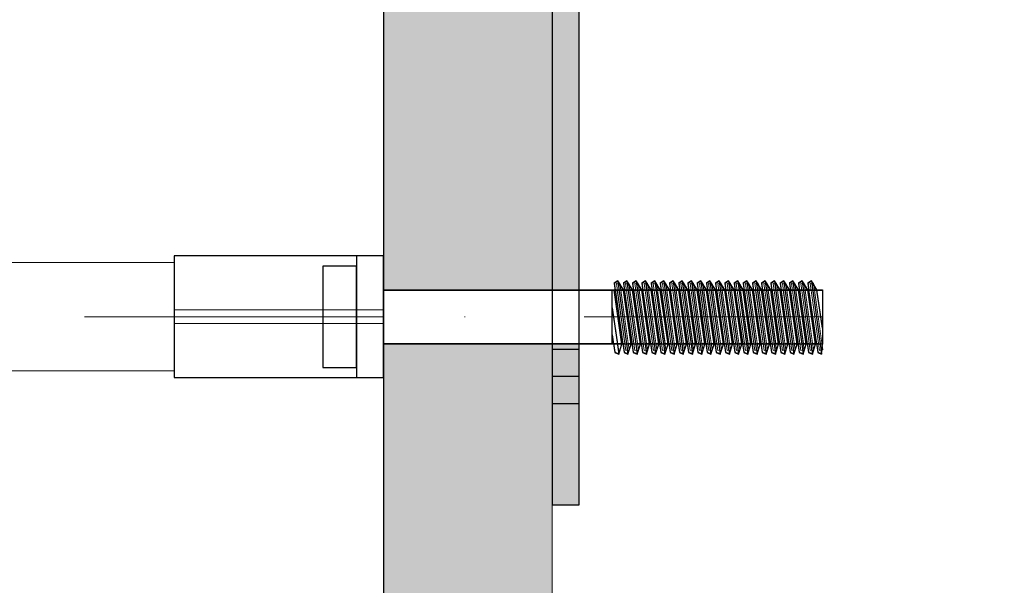
# Model space of a CAD drawing. Units: millimetres. Extents: x -2499 to 30162, y 11490 to 26590.
# Drawn here: x 26477 to 26622, y 22755 to 22838 of the extents above; entities that cross this region are included whole.
import ezdxf

# ---------------------------------------------------------------- set-up
doc = ezdxf.new("R2010")
doc.units = ezdxf.units.MM
doc.header["$MEASUREMENT"] = 0
doc.set_wipeout_variables(frame=1)
doc.linetypes.add('Dot & Dashed', pattern=[67.027776, 35.277777, -17.638888, 0, -14.111111])
doc.linetypes.add('Wipeout_Contour', pattern=[1000, 0, -1000])
for name, color, linetype, lineweight, true_color in [('0_Pen_No__4', 7, 'Continuous', 5, 0x783c00), ('0_Pen_No__64', 7, 'Continuous', 5, 0x636300), ('0_Pen_No__65', 7, 'Continuous', 5, 0x636300), ('A-FLOR_Pen_No__2', 7, 'Continuous', 5, 0x747474)]:
    doc.layers.add(name, color=color, linetype=linetype, lineweight=lineweight, true_color=true_color)
doc.layers.add('A-FLOR', color=7, linetype='Continuous')
doc.layers.add('A-NPLT_Pen_No__1', color=7, linetype='Continuous', lineweight=30)
doc.layers.add('Dimensioning_Pen_No__1', color=7, linetype='Continuous', lineweight=30)

# ---------------------------------------------------------------- blocks, each defined once
blk = doc.blocks.new('Slab_6', base_point=(26620.5, 22939.73))
at = {"layer": 'A-FLOR_Pen_No__2', "linetype": 'Continuous', "flags": 128}
blk.add_lwpolyline([(26620.5, 22939.73), (26620.5, 22849.73), (26530.5, 22849.73), (26530.5, 22484.73), (26530.5, 22394.73), (26530.5, 22029.73), (26620.5, 22029.73), (26620.5, 21939.73), (27440.5, 21939.73), (27440.5, 22029.73), (27530.5, 22029.73), (27530.5, 22849.73), (27440.5, 22849.73), (27440.5, 22939.73)], close=True, dxfattribs=at)
blk = doc.blocks.new('lenkis_sans1')
at = {"layer": '0_Pen_No__4', "linetype": 'Continuous'}
blk.add_hatch(color=256, dxfattribs=at).paths.add_polyline_path([(41.5, 0), (41.5, 4), (-41.5, 4), (-41.5, 0)])
for p, q in [((-41.5, 4), (-41.28, 4)), ((-41.5, 0), (-41.5, 4)), ((-41.28, 4), (-40.73, 4)), ((-40.73, 4), (-39.89, 4)), ((-39.89, 4), (-38.76, 4)), ((-38.76, 4), (-37.39, 4)), ((-37.39, 4), (-35.8, 4)), ((-35.8, 4), (-34.06, 4)), ((-34.06, 4), (-32.21, 4)), ((-32.21, 4), (-30.3, 4)), ((-30.3, 4), (41.5, 4)), ((41.5, 0), (41.5, 4)), ((-30.3, 0), (41.5, 0)), ((-41.5, 0), (-41.28, 0)), ((-41.28, 0), (-40.73, 0)), ((-40.73, 0), (-39.89, 0)), ((-39.89, 0), (-38.76, 0)), ((-38.76, 0), (-37.39, 0)), ((-37.39, 0), (-35.8, 0)), ((-35.8, 0), (-34.06, 0)), ((-34.06, 0), (-32.21, 0)), ((-32.21, 0), (-30.3, 0))]:
    blk.add_line(p, q, dxfattribs=at)
blk = doc.blocks.new('PK_karbasd')
at = {"layer": '0_Pen_No__65', "linetype": 'Continuous'}
blk.add_hatch(color=256, dxfattribs=at).paths.add_polyline_path([(0, -12.5), (820, -12.5), (820, 12.5), (0, 12.5)])
for p, q in [((0, 12.5), (820, 12.5)), ((0, -12.5), (820, -12.5))]:
    blk.add_line(p, q, dxfattribs=at)
blk = doc.blocks.new('Tube 12')
at = {"color": 254, "linetype": 'Wipeout_Contour', "lineweight": 0, "ltscale": 3980.063757}
blk.add_wipeout([(0, 8), (0, -8), (1982, -8), (1982, 8)], dxfattribs=at)
at = {"layer": '0_Pen_No__4', "linetype": 'Continuous'}
for p, q in [((0, 8), (0, -8)), ((1982, 8), (0, 8)), ((0, -8), (1982, -8))]:
    blk.add_line(p, q, dxfattribs=at)
at = {"layer": '0_Pen_No__4', "linetype": 'Dot & Dashed'}
blk.add_line((0, 0), (1982, 0), dxfattribs=at)
blk.add_line((0, 0), (1982, 0), dxfattribs=at)
at = {"layer": '0_Pen_No__64', "linetype": 'Dot & Dashed'}
blk.add_line((0, 0), (1982, 0), dxfattribs=at)
blk = doc.blocks.new('Tube 12_2')
at = {"color": 254, "linetype": 'Wipeout_Contour', "lineweight": 0, "ltscale": 82.621259}
blk.add_wipeout([(0, 9.01), (0, -9.01), (31, -9.01), (31, 9.01)], dxfattribs=at)
at = {"layer": '0_Pen_No__4', "linetype": 'Continuous'}
for p, q in [((0, 9.01), (0, -9.01)), ((31, 9.01), (0, 9.01)), ((31, -9.01), (31, 9.01)), ((0, -9.01), (31, -9.01))]:
    blk.add_line(p, q, dxfattribs=at)
at = {"layer": '0_Pen_No__4', "linetype": 'Dot & Dashed'}
for p, q in [((0, 1.01), (31, 1.01)), ((0, -1.01), (31, -1.01))]:
    blk.add_line(p, q, dxfattribs=at)
at = {"layer": '0_Pen_No__64', "linetype": 'Dot & Dashed'}
blk.add_line((0, 0), (31, 0), dxfattribs=at)
blk = doc.blocks.new('Tube 12_3')
at = {"color": 254, "linetype": 'Wipeout_Contour', "lineweight": 0, "ltscale": 138.228715}
blk.add_wipeout([(0, 3.96), (0, -3.96), (65, -3.96), (65, 3.96)], dxfattribs=at)
at = {"layer": '0_Pen_No__4', "linetype": 'Continuous'}
for p, q in [((0, 3.96), (0, -3.96)), ((65, 3.96), (0, 3.96)), ((65, -3.96), (65, 3.96)), ((0, -3.96), (65, -3.96))]:
    blk.add_line(p, q, dxfattribs=at)
at = {"layer": '0_Pen_No__4', "linetype": 'Dot & Dashed'}
blk.add_line((0, 0), (65, 0), dxfattribs=at)
blk.add_line((0, 0), (65, 0), dxfattribs=at)
at = {"layer": '0_Pen_No__64', "linetype": 'Dot & Dashed'}
blk.add_line((0, 0), (65, 0), dxfattribs=at)
blk = doc.blocks.new('Tube 12_4')
at = {"color": 254, "linetype": 'Wipeout_Contour', "lineweight": 0, "ltscale": 20.140549}
blk.add_wipeout([(0, 5), (0, -5), (0.5, -5), (0.5, 5)], dxfattribs=at)
at = {"layer": '0_Pen_No__4', "linetype": 'Continuous'}
for p, q in [((0, 5), (0, -5)), ((0.5, 5), (0, 5)), ((0.5, -5), (0.5, 5)), ((0, -5), (0.5, -5))]:
    blk.add_line(p, q, dxfattribs=at)
at = {"layer": '0_Pen_No__4', "linetype": 'Dot & Dashed'}
blk.add_line((0, 0), (0.5, 0), dxfattribs=at)
blk.add_line((0, 0), (0.5, 0), dxfattribs=at)
at = {"layer": '0_Pen_No__64', "linetype": 'Dot & Dashed'}
blk.add_line((0, 0), (0.5, 0), dxfattribs=at)

msp = doc.modelspace()

# ---------------------------------------------------------------- linework, layer by layer
at = {"layer": 'A-NPLT_Pen_No__1', "linetype": 'Continuous', "flags": 128}
msp.add_lwpolyline([(26559.5, 22781.73), (26559.5, 22789.73), (26555.5, 22789.73), (26555.5, 22781.73)], close=True, dxfattribs=at)
msp.add_lwpolyline([(26559.5, 22766.73), (26559.5, 22785.73), (26555.5, 22785.73), (26555.5, 22766.73)], dxfattribs=at)

# ---------------------------------------------------------------- block references
at = {"color": 36, "linetype": 'Continuous', "lineweight": 5, "true_color": 0x783c00, "zscale": 1000}
for name, p, rotation in [('lenkis_sans1', (26559.5, 22808.23), 90), ('Tube 12', (26521.5, 22794.56), 180)]:
    msp.add_blockref(name, p, dxfattribs=dict(at, rotation=rotation))
at = {"layer": '0_Pen_No__65', "linetype": 'Continuous', "zscale": 1000, "rotation": 270}
msp.add_blockref('PK_karbasd', (26543, 22849.73), dxfattribs=at)
at = {"layer": 'A-FLOR', "color": 8, "linetype": 'Continuous', "lineweight": 5, "true_color": 0x747474}
msp.add_blockref('Slab_6', (26620.5, 22939.73), dxfattribs=at)

# ---------------------------------------------------------------- next in the draw order: block references
at = {"color": 36, "linetype": 'Continuous', "lineweight": 5, "true_color": 0x783c00, "zscale": 1000, "rotation": 180}
msp.add_blockref('Tube 12_2', (26530.5, 22794.56), dxfattribs=at)

# ---------------------------------------------------------------- next in the draw order: linework, layer by layer
at = {"layer": 'A-NPLT_Pen_No__1', "linetype": 'Continuous', "flags": 128}
msp.add_lwpolyline([(26526.5, 22802.06), (26521.5, 22802.06), (26521.5, 22787.06), (26526.5, 22787.06)], close=True, dxfattribs=at)

# ---------------------------------------------------------------- next in the draw order: block references
at = {"color": 36, "linetype": 'Continuous', "lineweight": 5, "true_color": 0x783c00, "zscale": 1000, "rotation": 180}
msp.add_blockref('Tube 12_3', (26595.5, 22794.56), dxfattribs=at)

# ---------------------------------------------------------------- next in the draw order: linework, layer by layer
at = {"layer": 'A-NPLT_Pen_No__1', "linetype": 'Continuous', "flags": 128}
for points in [[(26559.5, 22766.73), (26559.5, 22849.73), (26555.5, 22849.73), (26555.5, 22766.73)], [(26555.5, 22766.73), (26559.5, 22766.73), (26559.5, 22849.73), (26555.5, 22849.73)]]:
    msp.add_lwpolyline(points, dxfattribs=at)
for points in [[(26530.5, 22803.56), (26499.5, 22803.56), (26499.5, 22785.56), (26530.5, 22785.56)], [(26530.5, 22803.56), (26526.5, 22803.56), (26526.5, 22785.56), (26530.5, 22785.56)]]:
    msp.add_lwpolyline(points, close=True, dxfattribs=at)

# ---------------------------------------------------------------- next in the draw order: block references
at = {"color": 36, "linetype": 'Continuous', "lineweight": 5, "true_color": 0x783c00, "zscale": 1000, "rotation": 187.9476578307006}
msp.add_blockref('Tube 12_4', (26566.18, 22794.59), dxfattribs=at)

# ---------------------------------------------------------------- next in the draw order: linework, layer by layer
at = {"layer": 'Dimensioning_Pen_No__1', "linetype": 'Continuous'}
for p, q in [((26565.2, 22799.85), (26564.66, 22799.5)), ((26565.2, 22799.84), (26564.66, 22799.49)), ((26564.39, 22795.85), (26565.34, 22789.05)), ((26564.39, 22795.84), (26565.34, 22789.04)), ((26564.39, 22791.87), (26564.76, 22789.3)), ((26564.39, 22791.86), (26564.76, 22789.29)), ((26564.76, 22789.3), (26565.34, 22789.05)), ((26564.76, 22789.29), (26565.34, 22789.04))]:
    msp.add_line(p, q, dxfattribs=at)

# ---------------------------------------------------------------- next in the draw order: block references
at = {"color": 36, "linetype": 'Continuous', "lineweight": 5, "true_color": 0x783c00, "zscale": 1000, "rotation": 187.9476578307006}
msp.add_blockref('Tube 12_4', (26567.55, 22794.59), dxfattribs=at)

# ---------------------------------------------------------------- next in the draw order: linework, layer by layer
at = {"layer": 'Dimensioning_Pen_No__1', "linetype": 'Continuous'}
for p, q in [((26564.66, 22799.5), (26566.12, 22789.3)), ((26564.66, 22799.49), (26566.12, 22789.29)), ((26566.02, 22798.52), (26565.2, 22799.85)), ((26565.2, 22799.85), (26566.71, 22789.05)), ((26566.02, 22798.51), (26565.2, 22799.84)), ((26565.2, 22799.84), (26566.71, 22789.04)), ((26566.56, 22799.85), (26566.02, 22799.5)), ((26566.56, 22799.85), (26566.02, 22799.5)), ((26566.56, 22799.84), (26566.02, 22799.49)), ((26566.56, 22799.84), (26566.02, 22799.49)), ((26565.81, 22790.52), (26564.66, 22798.52)), ((26565.81, 22790.51), (26564.66, 22798.51)), ((26565.34, 22789.05), (26565.81, 22790.52)), ((26565.34, 22789.04), (26565.81, 22790.51)), ((26566.12, 22789.3), (26566.71, 22789.05)), ((26566.12, 22789.29), (26566.71, 22789.04))]:
    msp.add_line(p, q, dxfattribs=at)

# ---------------------------------------------------------------- next in the draw order: block references
at = {"color": 36, "linetype": 'Continuous', "lineweight": 5, "true_color": 0x783c00, "zscale": 1000, "rotation": 187.9476578307006}
msp.add_blockref('Tube 12_4', (26568.91, 22794.59), dxfattribs=at)

# ---------------------------------------------------------------- next in the draw order: linework, layer by layer
at = {"layer": 'Dimensioning_Pen_No__1', "linetype": 'Continuous'}
for p, q in [((26566.02, 22799.5), (26567.49, 22789.3)), ((26566.02, 22799.5), (26567.49, 22789.3)), ((26566.02, 22799.49), (26567.49, 22789.29)), ((26566.02, 22799.49), (26567.49, 22789.29)), ((26567.39, 22798.52), (26566.56, 22799.85)), ((26566.56, 22799.85), (26568.07, 22789.05)), ((26567.39, 22798.52), (26566.56, 22799.85)), ((26566.56, 22799.85), (26568.07, 22789.05)), ((26567.39, 22798.51), (26566.56, 22799.84)), ((26566.56, 22799.84), (26568.07, 22789.04)), ((26567.39, 22798.51), (26566.56, 22799.84)), ((26566.56, 22799.84), (26568.07, 22789.04)), ((26567.93, 22799.85), (26567.39, 22799.5)), ((26567.93, 22799.85), (26567.39, 22799.5)), ((26567.93, 22799.84), (26567.39, 22799.49)), ((26567.93, 22799.84), (26567.39, 22799.49)), ((26567.17, 22790.52), (26566.02, 22798.52)), ((26567.17, 22790.51), (26566.02, 22798.51)), ((26566.71, 22789.05), (26567.17, 22790.52)), ((26566.71, 22789.04), (26567.17, 22790.51)), ((26567.49, 22789.3), (26568.07, 22789.05)), ((26567.49, 22789.3), (26568.07, 22789.05)), ((26567.49, 22789.29), (26568.07, 22789.04)), ((26567.49, 22789.29), (26568.07, 22789.04))]:
    msp.add_line(p, q, dxfattribs=at)

# ---------------------------------------------------------------- next in the draw order: block references
at = {"color": 36, "linetype": 'Continuous', "lineweight": 5, "true_color": 0x783c00, "zscale": 1000, "rotation": 187.9476578307006}
msp.add_blockref('Tube 12_4', (26570.28, 22794.59), dxfattribs=at)

# ---------------------------------------------------------------- next in the draw order: linework, layer by layer
at = {"layer": 'Dimensioning_Pen_No__1', "linetype": 'Continuous'}
for p, q in [((26567.39, 22799.5), (26568.86, 22789.3)), ((26567.39, 22799.5), (26568.86, 22789.3)), ((26567.39, 22799.49), (26568.86, 22789.29)), ((26567.39, 22799.49), (26568.86, 22789.29)), ((26568.75, 22798.52), (26567.93, 22799.85)), ((26567.93, 22799.85), (26569.44, 22789.05)), ((26568.75, 22798.52), (26567.93, 22799.85)), ((26567.93, 22799.85), (26569.44, 22789.05)), ((26568.75, 22798.51), (26567.93, 22799.84)), ((26567.93, 22799.84), (26569.44, 22789.04)), ((26568.75, 22798.51), (26567.93, 22799.84)), ((26567.93, 22799.84), (26569.44, 22789.04)), ((26569.29, 22799.85), (26568.75, 22799.5)), ((26569.29, 22799.85), (26568.75, 22799.5)), ((26569.29, 22799.84), (26568.75, 22799.49)), ((26569.29, 22799.84), (26568.75, 22799.49)), ((26568.54, 22790.52), (26567.39, 22798.52)), ((26568.54, 22790.52), (26567.39, 22798.52)), ((26568.54, 22790.51), (26567.39, 22798.51)), ((26568.54, 22790.51), (26567.39, 22798.51)), ((26568.07, 22789.05), (26568.54, 22790.52)), ((26568.07, 22789.05), (26568.54, 22790.52)), ((26568.07, 22789.04), (26568.54, 22790.51)), ((26568.07, 22789.04), (26568.54, 22790.51)), ((26568.86, 22789.3), (26569.44, 22789.05)), ((26568.86, 22789.3), (26569.44, 22789.05)), ((26568.86, 22789.29), (26569.44, 22789.04)), ((26568.86, 22789.29), (26569.44, 22789.04))]:
    msp.add_line(p, q, dxfattribs=at)

# ---------------------------------------------------------------- next in the draw order: block references
at = {"color": 36, "linetype": 'Continuous', "lineweight": 5, "true_color": 0x783c00, "zscale": 1000, "rotation": 187.9476578307006}
msp.add_blockref('Tube 12_4', (26571.64, 22794.59), dxfattribs=at)

# ---------------------------------------------------------------- next in the draw order: linework, layer by layer
at = {"layer": 'Dimensioning_Pen_No__1', "linetype": 'Continuous'}
for p, q in [((26568.75, 22799.5), (26570.22, 22789.3)), ((26568.75, 22799.5), (26570.22, 22789.3)), ((26568.75, 22799.49), (26570.22, 22789.29)), ((26568.75, 22799.49), (26570.22, 22789.29)), ((26570.12, 22798.52), (26569.29, 22799.85)), ((26569.29, 22799.85), (26570.8, 22789.05)), ((26570.12, 22798.52), (26569.29, 22799.85)), ((26569.29, 22799.85), (26570.8, 22789.05)), ((26570.12, 22798.51), (26569.29, 22799.84)), ((26569.29, 22799.84), (26570.8, 22789.04)), ((26570.12, 22798.51), (26569.29, 22799.84)), ((26569.29, 22799.84), (26570.8, 22789.04)), ((26570.66, 22799.85), (26570.12, 22799.5)), ((26570.66, 22799.85), (26570.12, 22799.5)), ((26570.66, 22799.84), (26570.12, 22799.49)), ((26570.66, 22799.84), (26570.12, 22799.49)), ((26569.9, 22790.52), (26568.75, 22798.52)), ((26569.9, 22790.52), (26568.75, 22798.52)), ((26569.9, 22790.51), (26568.75, 22798.51)), ((26569.9, 22790.51), (26568.75, 22798.51)), ((26569.44, 22789.05), (26569.9, 22790.52)), ((26569.44, 22789.05), (26569.9, 22790.52)), ((26569.44, 22789.04), (26569.9, 22790.51)), ((26569.44, 22789.04), (26569.9, 22790.51)), ((26570.22, 22789.3), (26570.8, 22789.05)), ((26570.22, 22789.3), (26570.8, 22789.05)), ((26570.22, 22789.29), (26570.8, 22789.04)), ((26570.22, 22789.29), (26570.8, 22789.04))]:
    msp.add_line(p, q, dxfattribs=at)

# ---------------------------------------------------------------- next in the draw order: block references
at = {"color": 36, "linetype": 'Continuous', "lineweight": 5, "true_color": 0x783c00, "zscale": 1000, "rotation": 187.9476578307006}
msp.add_blockref('Tube 12_4', (26573.01, 22794.59), dxfattribs=at)

# ---------------------------------------------------------------- next in the draw order: linework, layer by layer
at = {"layer": 'Dimensioning_Pen_No__1', "linetype": 'Continuous'}
for p, q in [((26570.12, 22799.5), (26571.59, 22789.3)), ((26570.12, 22799.5), (26571.59, 22789.3)), ((26570.12, 22799.49), (26571.59, 22789.29)), ((26570.12, 22799.49), (26571.59, 22789.29)), ((26571.48, 22798.52), (26570.66, 22799.85)), ((26570.66, 22799.85), (26572.17, 22789.05)), ((26571.48, 22798.52), (26570.66, 22799.85)), ((26570.66, 22799.85), (26572.17, 22789.05)), ((26571.48, 22798.51), (26570.66, 22799.84)), ((26570.66, 22799.84), (26572.17, 22789.04)), ((26571.48, 22798.51), (26570.66, 22799.84)), ((26570.66, 22799.84), (26572.17, 22789.04)), ((26572.02, 22799.85), (26571.48, 22799.5)), ((26572.02, 22799.85), (26571.48, 22799.5)), ((26572.02, 22799.84), (26571.48, 22799.49)), ((26572.02, 22799.84), (26571.48, 22799.49)), ((26571.27, 22790.52), (26570.12, 22798.52)), ((26571.27, 22790.52), (26570.12, 22798.52)), ((26571.27, 22790.51), (26570.12, 22798.51)), ((26571.27, 22790.51), (26570.12, 22798.51)), ((26570.8, 22789.05), (26571.27, 22790.52)), ((26570.8, 22789.05), (26571.27, 22790.52)), ((26570.8, 22789.04), (26571.27, 22790.51)), ((26570.8, 22789.04), (26571.27, 22790.51)), ((26571.59, 22789.3), (26572.17, 22789.05)), ((26571.59, 22789.3), (26572.17, 22789.05)), ((26571.59, 22789.29), (26572.17, 22789.04)), ((26571.59, 22789.29), (26572.17, 22789.04))]:
    msp.add_line(p, q, dxfattribs=at)

# ---------------------------------------------------------------- next in the draw order: block references
at = {"color": 36, "linetype": 'Continuous', "lineweight": 5, "true_color": 0x783c00, "zscale": 1000, "rotation": 187.9476578307006}
msp.add_blockref('Tube 12_4', (26574.38, 22794.59), dxfattribs=at)

# ---------------------------------------------------------------- next in the draw order: linework, layer by layer
at = {"layer": 'Dimensioning_Pen_No__1', "linetype": 'Continuous'}
for p, q in [((26571.48, 22799.5), (26572.95, 22789.3)), ((26571.48, 22799.5), (26572.95, 22789.3)), ((26571.48, 22799.49), (26572.95, 22789.29)), ((26571.48, 22799.49), (26572.95, 22789.29)), ((26572.85, 22798.52), (26572.02, 22799.85)), ((26572.02, 22799.85), (26573.53, 22789.05)), ((26572.85, 22798.52), (26572.02, 22799.85)), ((26572.02, 22799.85), (26573.53, 22789.05)), ((26572.85, 22798.51), (26572.02, 22799.84)), ((26572.02, 22799.84), (26573.53, 22789.04)), ((26572.85, 22798.51), (26572.02, 22799.84)), ((26572.02, 22799.84), (26573.53, 22789.04)), ((26573.39, 22799.85), (26572.85, 22799.5)), ((26573.39, 22799.85), (26572.85, 22799.5)), ((26573.39, 22799.84), (26572.85, 22799.49)), ((26573.39, 22799.84), (26572.85, 22799.49)), ((26572.64, 22790.52), (26571.48, 22798.52)), ((26572.64, 22790.52), (26571.48, 22798.52)), ((26572.64, 22790.51), (26571.48, 22798.51)), ((26572.64, 22790.51), (26571.48, 22798.51)), ((26572.17, 22789.05), (26572.64, 22790.52)), ((26572.17, 22789.05), (26572.64, 22790.52)), ((26572.17, 22789.04), (26572.64, 22790.51)), ((26572.17, 22789.04), (26572.64, 22790.51)), ((26572.95, 22789.3), (26573.53, 22789.05)), ((26572.95, 22789.3), (26573.53, 22789.05)), ((26572.95, 22789.29), (26573.53, 22789.04)), ((26572.95, 22789.29), (26573.53, 22789.04))]:
    msp.add_line(p, q, dxfattribs=at)

# ---------------------------------------------------------------- next in the draw order: block references
at = {"color": 36, "linetype": 'Continuous', "lineweight": 5, "true_color": 0x783c00, "zscale": 1000, "rotation": 187.9476578307006}
msp.add_blockref('Tube 12_4', (26575.74, 22794.59), dxfattribs=at)

# ---------------------------------------------------------------- next in the draw order: linework, layer by layer
at = {"layer": 'Dimensioning_Pen_No__1', "linetype": 'Continuous'}
for p, q in [((26572.85, 22799.5), (26574.32, 22789.3)), ((26572.85, 22799.5), (26574.32, 22789.3)), ((26572.85, 22799.49), (26574.32, 22789.29)), ((26572.85, 22799.49), (26574.32, 22789.29)), ((26574.22, 22798.52), (26573.39, 22799.85)), ((26573.39, 22799.85), (26574.9, 22789.05)), ((26574.22, 22798.52), (26573.39, 22799.85)), ((26573.39, 22799.85), (26574.9, 22789.05)), ((26574.22, 22798.51), (26573.39, 22799.84)), ((26573.39, 22799.84), (26574.9, 22789.04)), ((26574.22, 22798.51), (26573.39, 22799.84)), ((26573.39, 22799.84), (26574.9, 22789.04)), ((26574.75, 22799.85), (26574.22, 22799.5)), ((26574.75, 22799.85), (26574.22, 22799.5)), ((26574.75, 22799.84), (26574.22, 22799.49)), ((26574.75, 22799.84), (26574.22, 22799.49)), ((26574, 22790.52), (26572.85, 22798.52)), ((26574, 22790.52), (26572.85, 22798.52)), ((26574, 22790.51), (26572.85, 22798.51)), ((26574, 22790.51), (26572.85, 22798.51)), ((26573.53, 22789.05), (26574, 22790.52)), ((26573.53, 22789.05), (26574, 22790.52)), ((26573.53, 22789.04), (26574, 22790.51)), ((26573.53, 22789.04), (26574, 22790.51)), ((26574.32, 22789.3), (26574.9, 22789.05)), ((26574.32, 22789.3), (26574.9, 22789.05)), ((26574.32, 22789.29), (26574.9, 22789.04)), ((26574.32, 22789.29), (26574.9, 22789.04))]:
    msp.add_line(p, q, dxfattribs=at)

# ---------------------------------------------------------------- next in the draw order: block references
at = {"color": 36, "linetype": 'Continuous', "lineweight": 5, "true_color": 0x783c00, "zscale": 1000, "rotation": 187.9476578307006}
msp.add_blockref('Tube 12_4', (26577.11, 22794.59), dxfattribs=at)

# ---------------------------------------------------------------- next in the draw order: linework, layer by layer
at = {"layer": 'Dimensioning_Pen_No__1', "linetype": 'Continuous'}
for p, q in [((26574.22, 22799.5), (26575.68, 22789.3)), ((26574.22, 22799.5), (26575.68, 22789.3)), ((26574.22, 22799.49), (26575.68, 22789.29)), ((26574.22, 22799.49), (26575.68, 22789.29)), ((26575.58, 22798.52), (26574.75, 22799.85)), ((26574.75, 22799.85), (26576.26, 22789.05)), ((26575.58, 22798.52), (26574.75, 22799.85)), ((26574.75, 22799.85), (26576.26, 22789.05)), ((26575.58, 22798.51), (26574.75, 22799.84)), ((26574.75, 22799.84), (26576.26, 22789.04)), ((26575.58, 22798.51), (26574.75, 22799.84)), ((26574.75, 22799.84), (26576.26, 22789.04)), ((26576.12, 22799.85), (26575.58, 22799.5)), ((26576.12, 22799.85), (26575.58, 22799.5)), ((26576.12, 22799.84), (26575.58, 22799.49)), ((26576.12, 22799.84), (26575.58, 22799.49)), ((26575.37, 22790.52), (26574.22, 22798.52)), ((26575.37, 22790.52), (26574.22, 22798.52)), ((26575.37, 22790.51), (26574.22, 22798.51)), ((26575.37, 22790.51), (26574.22, 22798.51)), ((26574.9, 22789.05), (26575.37, 22790.52)), ((26574.9, 22789.05), (26575.37, 22790.52)), ((26574.9, 22789.04), (26575.37, 22790.51)), ((26574.9, 22789.04), (26575.37, 22790.51)), ((26575.68, 22789.3), (26576.26, 22789.05)), ((26575.68, 22789.3), (26576.26, 22789.05)), ((26575.68, 22789.29), (26576.26, 22789.04)), ((26575.68, 22789.29), (26576.26, 22789.04))]:
    msp.add_line(p, q, dxfattribs=at)

# ---------------------------------------------------------------- next in the draw order: block references
at = {"color": 36, "linetype": 'Continuous', "lineweight": 5, "true_color": 0x783c00, "zscale": 1000, "rotation": 187.9476578307006}
msp.add_blockref('Tube 12_4', (26578.47, 22794.59), dxfattribs=at)

# ---------------------------------------------------------------- next in the draw order: linework, layer by layer
at = {"layer": 'Dimensioning_Pen_No__1', "linetype": 'Continuous'}
for p, q in [((26575.58, 22799.5), (26577.05, 22789.3)), ((26575.58, 22799.5), (26577.05, 22789.3)), ((26575.58, 22799.49), (26577.05, 22789.29)), ((26575.58, 22799.49), (26577.05, 22789.29)), ((26576.95, 22798.52), (26576.12, 22799.85)), ((26576.12, 22799.85), (26577.63, 22789.05)), ((26576.95, 22798.52), (26576.12, 22799.85)), ((26576.12, 22799.85), (26577.63, 22789.05)), ((26576.95, 22798.51), (26576.12, 22799.84)), ((26576.12, 22799.84), (26577.63, 22789.04)), ((26576.95, 22798.51), (26576.12, 22799.84)), ((26576.12, 22799.84), (26577.63, 22789.04)), ((26577.48, 22799.85), (26576.95, 22799.5)), ((26577.48, 22799.85), (26576.95, 22799.5)), ((26577.48, 22799.84), (26576.95, 22799.49)), ((26577.48, 22799.84), (26576.95, 22799.49)), ((26576.73, 22790.52), (26575.58, 22798.52)), ((26576.73, 22790.52), (26575.58, 22798.52)), ((26576.73, 22790.51), (26575.58, 22798.51)), ((26576.73, 22790.51), (26575.58, 22798.51)), ((26576.26, 22789.05), (26576.73, 22790.52)), ((26576.26, 22789.05), (26576.73, 22790.52)), ((26576.26, 22789.04), (26576.73, 22790.51)), ((26576.26, 22789.04), (26576.73, 22790.51)), ((26577.05, 22789.3), (26577.63, 22789.05)), ((26577.05, 22789.3), (26577.63, 22789.05)), ((26577.05, 22789.29), (26577.63, 22789.04)), ((26577.05, 22789.29), (26577.63, 22789.04))]:
    msp.add_line(p, q, dxfattribs=at)

# ---------------------------------------------------------------- next in the draw order: block references
at = {"color": 36, "linetype": 'Continuous', "lineweight": 5, "true_color": 0x783c00, "zscale": 1000, "rotation": 187.9476578307006}
msp.add_blockref('Tube 12_4', (26579.84, 22794.59), dxfattribs=at)

# ---------------------------------------------------------------- next in the draw order: linework, layer by layer
at = {"layer": 'Dimensioning_Pen_No__1', "linetype": 'Continuous'}
for p, q in [((26576.95, 22799.5), (26578.41, 22789.3)), ((26576.95, 22799.5), (26578.41, 22789.3)), ((26576.95, 22799.49), (26578.41, 22789.29)), ((26576.95, 22799.49), (26578.41, 22789.29)), ((26578.31, 22798.52), (26577.48, 22799.85)), ((26577.48, 22799.85), (26578.99, 22789.05)), ((26578.31, 22798.52), (26577.48, 22799.85)), ((26577.48, 22799.85), (26578.99, 22789.05)), ((26578.31, 22798.51), (26577.48, 22799.84)), ((26577.48, 22799.84), (26578.99, 22789.04)), ((26578.31, 22798.51), (26577.48, 22799.84)), ((26577.48, 22799.84), (26578.99, 22789.04)), ((26578.85, 22799.85), (26578.31, 22799.5)), ((26578.85, 22799.85), (26578.31, 22799.5)), ((26578.85, 22799.84), (26578.31, 22799.49)), ((26578.85, 22799.84), (26578.31, 22799.49)), ((26578.1, 22790.52), (26576.95, 22798.52)), ((26578.1, 22790.52), (26576.95, 22798.52)), ((26578.1, 22790.51), (26576.95, 22798.51)), ((26578.1, 22790.51), (26576.95, 22798.51)), ((26577.63, 22789.05), (26578.1, 22790.52)), ((26577.63, 22789.05), (26578.1, 22790.52)), ((26577.63, 22789.04), (26578.1, 22790.51)), ((26577.63, 22789.04), (26578.1, 22790.51)), ((26578.41, 22789.3), (26578.99, 22789.05)), ((26578.41, 22789.3), (26578.99, 22789.05)), ((26578.41, 22789.29), (26578.99, 22789.04)), ((26578.41, 22789.29), (26578.99, 22789.04))]:
    msp.add_line(p, q, dxfattribs=at)

# ---------------------------------------------------------------- next in the draw order: block references
at = {"color": 36, "linetype": 'Continuous', "lineweight": 5, "true_color": 0x783c00, "zscale": 1000, "rotation": 187.9476578307006}
msp.add_blockref('Tube 12_4', (26581.2, 22794.59), dxfattribs=at)

# ---------------------------------------------------------------- next in the draw order: linework, layer by layer
at = {"layer": 'Dimensioning_Pen_No__1', "linetype": 'Continuous'}
for p, q in [((26578.31, 22799.5), (26579.78, 22789.3)), ((26578.31, 22799.5), (26579.78, 22789.3)), ((26578.31, 22799.49), (26579.78, 22789.29)), ((26578.31, 22799.49), (26579.78, 22789.29)), ((26579.68, 22798.52), (26578.85, 22799.85)), ((26578.85, 22799.85), (26580.36, 22789.05)), ((26579.68, 22798.52), (26578.85, 22799.85)), ((26578.85, 22799.85), (26580.36, 22789.05)), ((26579.68, 22798.51), (26578.85, 22799.84)), ((26578.85, 22799.84), (26580.36, 22789.04)), ((26579.68, 22798.51), (26578.85, 22799.84)), ((26578.85, 22799.84), (26580.36, 22789.04)), ((26580.22, 22799.85), (26579.68, 22799.5)), ((26580.22, 22799.85), (26579.68, 22799.5)), ((26580.22, 22799.84), (26579.68, 22799.49)), ((26580.22, 22799.84), (26579.68, 22799.49)), ((26579.46, 22790.52), (26578.31, 22798.52)), ((26579.46, 22790.52), (26578.31, 22798.52)), ((26579.46, 22790.51), (26578.31, 22798.51)), ((26579.46, 22790.51), (26578.31, 22798.51)), ((26578.99, 22789.05), (26579.46, 22790.52)), ((26578.99, 22789.05), (26579.46, 22790.52)), ((26578.99, 22789.04), (26579.46, 22790.51)), ((26578.99, 22789.04), (26579.46, 22790.51)), ((26579.78, 22789.3), (26580.36, 22789.05)), ((26579.78, 22789.3), (26580.36, 22789.05)), ((26579.78, 22789.29), (26580.36, 22789.04)), ((26579.78, 22789.29), (26580.36, 22789.04))]:
    msp.add_line(p, q, dxfattribs=at)

# ---------------------------------------------------------------- next in the draw order: block references
at = {"color": 36, "linetype": 'Continuous', "lineweight": 5, "true_color": 0x783c00, "zscale": 1000, "rotation": 187.9476578307006}
msp.add_blockref('Tube 12_4', (26582.57, 22794.59), dxfattribs=at)

# ---------------------------------------------------------------- next in the draw order: linework, layer by layer
at = {"layer": 'Dimensioning_Pen_No__1', "linetype": 'Continuous'}
for p, q in [((26579.68, 22799.5), (26581.14, 22789.3)), ((26579.68, 22799.5), (26581.14, 22789.3)), ((26579.68, 22799.49), (26581.14, 22789.29)), ((26579.68, 22799.49), (26581.14, 22789.29)), ((26581.04, 22798.52), (26580.22, 22799.85)), ((26580.22, 22799.85), (26581.72, 22789.05)), ((26581.04, 22798.52), (26580.22, 22799.85)), ((26580.22, 22799.85), (26581.72, 22789.05)), ((26581.04, 22798.51), (26580.22, 22799.84)), ((26580.22, 22799.84), (26581.72, 22789.04)), ((26581.04, 22798.51), (26580.22, 22799.84)), ((26580.22, 22799.84), (26581.72, 22789.04)), ((26581.58, 22799.85), (26581.04, 22799.5)), ((26581.58, 22799.85), (26581.04, 22799.5)), ((26581.58, 22799.84), (26581.04, 22799.49)), ((26581.58, 22799.84), (26581.04, 22799.49)), ((26580.83, 22790.52), (26579.68, 22798.52)), ((26580.83, 22790.52), (26579.68, 22798.52)), ((26580.83, 22790.51), (26579.68, 22798.51)), ((26580.83, 22790.51), (26579.68, 22798.51)), ((26580.36, 22789.05), (26580.83, 22790.52)), ((26580.36, 22789.05), (26580.83, 22790.52)), ((26580.36, 22789.04), (26580.83, 22790.51)), ((26580.36, 22789.04), (26580.83, 22790.51)), ((26581.14, 22789.3), (26581.72, 22789.05)), ((26581.14, 22789.3), (26581.72, 22789.05)), ((26581.14, 22789.29), (26581.72, 22789.04)), ((26581.14, 22789.29), (26581.72, 22789.04))]:
    msp.add_line(p, q, dxfattribs=at)

# ---------------------------------------------------------------- next in the draw order: block references
at = {"color": 36, "linetype": 'Continuous', "lineweight": 5, "true_color": 0x783c00, "zscale": 1000, "rotation": 187.9476578307006}
msp.add_blockref('Tube 12_4', (26583.93, 22794.59), dxfattribs=at)

# ---------------------------------------------------------------- next in the draw order: linework, layer by layer
at = {"layer": 'Dimensioning_Pen_No__1', "linetype": 'Continuous'}
for p, q in [((26581.04, 22799.5), (26582.51, 22789.3)), ((26581.04, 22799.5), (26582.51, 22789.3)), ((26581.04, 22799.49), (26582.51, 22789.29)), ((26581.04, 22799.49), (26582.51, 22789.29)), ((26582.41, 22798.52), (26581.58, 22799.85)), ((26581.58, 22799.85), (26583.09, 22789.05)), ((26582.41, 22798.52), (26581.58, 22799.85)), ((26581.58, 22799.85), (26583.09, 22789.05)), ((26582.41, 22798.51), (26581.58, 22799.84)), ((26581.58, 22799.84), (26583.09, 22789.04)), ((26582.41, 22798.51), (26581.58, 22799.84)), ((26581.58, 22799.84), (26583.09, 22789.04)), ((26582.95, 22799.85), (26582.41, 22799.5)), ((26582.95, 22799.85), (26582.41, 22799.5)), ((26582.95, 22799.84), (26582.41, 22799.49)), ((26582.95, 22799.84), (26582.41, 22799.49)), ((26582.19, 22790.52), (26581.04, 22798.52)), ((26582.19, 22790.52), (26581.04, 22798.52)), ((26582.19, 22790.51), (26581.04, 22798.51)), ((26582.19, 22790.51), (26581.04, 22798.51)), ((26581.72, 22789.05), (26582.19, 22790.52)), ((26581.72, 22789.05), (26582.19, 22790.52)), ((26581.72, 22789.04), (26582.19, 22790.51)), ((26581.72, 22789.04), (26582.19, 22790.51)), ((26582.51, 22789.3), (26583.09, 22789.05)), ((26582.51, 22789.3), (26583.09, 22789.05)), ((26582.51, 22789.29), (26583.09, 22789.04)), ((26582.51, 22789.29), (26583.09, 22789.04))]:
    msp.add_line(p, q, dxfattribs=at)

# ---------------------------------------------------------------- next in the draw order: block references
at = {"color": 36, "linetype": 'Continuous', "lineweight": 5, "true_color": 0x783c00, "zscale": 1000, "rotation": 187.9476578307006}
msp.add_blockref('Tube 12_4', (26585.3, 22794.59), dxfattribs=at)

# ---------------------------------------------------------------- next in the draw order: linework, layer by layer
at = {"layer": 'Dimensioning_Pen_No__1', "linetype": 'Continuous'}
for p, q in [((26582.41, 22799.5), (26583.87, 22789.3)), ((26582.41, 22799.5), (26583.87, 22789.3)), ((26582.41, 22799.49), (26583.87, 22789.29)), ((26582.41, 22799.49), (26583.87, 22789.29)), ((26583.77, 22798.52), (26582.95, 22799.85)), ((26582.95, 22799.85), (26584.45, 22789.05)), ((26583.77, 22798.52), (26582.95, 22799.85)), ((26582.95, 22799.85), (26584.45, 22789.05)), ((26583.77, 22798.51), (26582.95, 22799.84)), ((26582.95, 22799.84), (26584.45, 22789.04)), ((26583.77, 22798.51), (26582.95, 22799.84)), ((26582.95, 22799.84), (26584.45, 22789.04)), ((26584.31, 22799.85), (26583.77, 22799.5)), ((26584.31, 22799.85), (26583.77, 22799.5)), ((26584.31, 22799.84), (26583.77, 22799.49)), ((26584.31, 22799.84), (26583.77, 22799.49)), ((26583.56, 22790.52), (26582.41, 22798.52)), ((26583.56, 22790.52), (26582.41, 22798.52)), ((26583.56, 22790.51), (26582.41, 22798.51)), ((26583.56, 22790.51), (26582.41, 22798.51)), ((26583.09, 22789.05), (26583.56, 22790.52)), ((26583.09, 22789.05), (26583.56, 22790.52)), ((26583.09, 22789.04), (26583.56, 22790.51)), ((26583.09, 22789.04), (26583.56, 22790.51)), ((26583.87, 22789.3), (26584.45, 22789.05)), ((26583.87, 22789.3), (26584.45, 22789.05)), ((26583.87, 22789.29), (26584.45, 22789.04)), ((26583.87, 22789.29), (26584.45, 22789.04))]:
    msp.add_line(p, q, dxfattribs=at)

# ---------------------------------------------------------------- next in the draw order: block references
at = {"color": 36, "linetype": 'Continuous', "lineweight": 5, "true_color": 0x783c00, "zscale": 1000, "rotation": 187.9476578307006}
msp.add_blockref('Tube 12_4', (26586.66, 22794.59), dxfattribs=at)

# ---------------------------------------------------------------- next in the draw order: linework, layer by layer
at = {"layer": 'Dimensioning_Pen_No__1', "linetype": 'Continuous'}
for p, q in [((26583.77, 22799.5), (26585.24, 22789.3)), ((26583.77, 22799.5), (26585.24, 22789.3)), ((26583.77, 22799.49), (26585.24, 22789.29)), ((26583.77, 22799.49), (26585.24, 22789.29)), ((26585.14, 22798.52), (26584.31, 22799.85)), ((26584.31, 22799.85), (26585.82, 22789.05)), ((26585.14, 22798.52), (26584.31, 22799.85)), ((26584.31, 22799.85), (26585.82, 22789.05)), ((26585.14, 22798.51), (26584.31, 22799.84)), ((26584.31, 22799.84), (26585.82, 22789.04)), ((26585.14, 22798.51), (26584.31, 22799.84)), ((26584.31, 22799.84), (26585.82, 22789.04)), ((26585.68, 22799.85), (26585.14, 22799.5)), ((26585.68, 22799.85), (26585.14, 22799.5)), ((26585.68, 22799.84), (26585.14, 22799.49)), ((26585.68, 22799.84), (26585.14, 22799.49)), ((26584.92, 22790.52), (26583.77, 22798.52)), ((26584.92, 22790.52), (26583.77, 22798.52)), ((26584.92, 22790.51), (26583.77, 22798.51)), ((26584.92, 22790.51), (26583.77, 22798.51)), ((26584.45, 22789.05), (26584.92, 22790.52)), ((26584.45, 22789.05), (26584.92, 22790.52)), ((26584.45, 22789.04), (26584.92, 22790.51)), ((26584.45, 22789.04), (26584.92, 22790.51)), ((26585.24, 22789.3), (26585.82, 22789.05)), ((26585.24, 22789.3), (26585.82, 22789.05)), ((26585.24, 22789.29), (26585.82, 22789.04)), ((26585.24, 22789.29), (26585.82, 22789.04))]:
    msp.add_line(p, q, dxfattribs=at)

# ---------------------------------------------------------------- next in the draw order: block references
at = {"color": 36, "linetype": 'Continuous', "lineweight": 5, "true_color": 0x783c00, "zscale": 1000, "rotation": 187.9476578307006}
msp.add_blockref('Tube 12_4', (26588.03, 22794.59), dxfattribs=at)

# ---------------------------------------------------------------- next in the draw order: linework, layer by layer
at = {"layer": 'Dimensioning_Pen_No__1', "linetype": 'Continuous'}
for p, q in [((26585.14, 22799.5), (26586.6, 22789.3)), ((26585.14, 22799.5), (26586.6, 22789.3)), ((26585.14, 22799.49), (26586.6, 22789.29)), ((26585.14, 22799.49), (26586.6, 22789.29)), ((26586.5, 22798.52), (26585.68, 22799.85)), ((26585.68, 22799.85), (26587.18, 22789.05)), ((26586.5, 22798.52), (26585.68, 22799.85)), ((26585.68, 22799.85), (26587.18, 22789.05)), ((26586.5, 22798.51), (26585.68, 22799.84)), ((26585.68, 22799.84), (26587.18, 22789.04)), ((26586.5, 22798.51), (26585.68, 22799.84)), ((26585.68, 22799.84), (26587.18, 22789.04)), ((26587.04, 22799.85), (26586.5, 22799.5)), ((26587.04, 22799.85), (26586.5, 22799.5)), ((26587.04, 22799.84), (26586.5, 22799.49)), ((26587.04, 22799.84), (26586.5, 22799.49)), ((26586.29, 22790.52), (26585.14, 22798.52)), ((26586.29, 22790.52), (26585.14, 22798.52)), ((26586.29, 22790.51), (26585.14, 22798.51)), ((26586.29, 22790.51), (26585.14, 22798.51)), ((26585.82, 22789.05), (26586.29, 22790.52)), ((26585.82, 22789.05), (26586.29, 22790.52)), ((26585.82, 22789.04), (26586.29, 22790.51)), ((26585.82, 22789.04), (26586.29, 22790.51)), ((26586.6, 22789.3), (26587.18, 22789.05)), ((26586.6, 22789.3), (26587.18, 22789.05)), ((26586.6, 22789.29), (26587.18, 22789.04)), ((26586.6, 22789.29), (26587.18, 22789.04))]:
    msp.add_line(p, q, dxfattribs=at)

# ---------------------------------------------------------------- next in the draw order: block references
at = {"color": 36, "linetype": 'Continuous', "lineweight": 5, "true_color": 0x783c00, "zscale": 1000, "rotation": 187.9476578307006}
msp.add_blockref('Tube 12_4', (26589.39, 22794.59), dxfattribs=at)

# ---------------------------------------------------------------- next in the draw order: linework, layer by layer
at = {"layer": 'Dimensioning_Pen_No__1', "linetype": 'Continuous'}
for p, q in [((26586.5, 22799.5), (26587.97, 22789.3)), ((26586.5, 22799.5), (26587.97, 22789.3)), ((26586.5, 22799.49), (26587.97, 22789.29)), ((26586.5, 22799.49), (26587.97, 22789.29)), ((26587.87, 22798.52), (26587.04, 22799.85)), ((26587.04, 22799.85), (26588.55, 22789.05)), ((26587.87, 22798.52), (26587.04, 22799.85)), ((26587.04, 22799.85), (26588.55, 22789.05)), ((26587.87, 22798.51), (26587.04, 22799.84)), ((26587.04, 22799.84), (26588.55, 22789.04)), ((26587.87, 22798.51), (26587.04, 22799.84)), ((26587.04, 22799.84), (26588.55, 22789.04)), ((26588.41, 22799.85), (26587.87, 22799.5)), ((26588.41, 22799.85), (26587.87, 22799.5)), ((26588.41, 22799.84), (26587.87, 22799.49)), ((26588.41, 22799.84), (26587.87, 22799.49)), ((26587.65, 22790.52), (26586.5, 22798.52)), ((26587.65, 22790.52), (26586.5, 22798.52)), ((26587.65, 22790.51), (26586.5, 22798.51)), ((26587.65, 22790.51), (26586.5, 22798.51)), ((26587.18, 22789.05), (26587.65, 22790.52)), ((26587.18, 22789.05), (26587.65, 22790.52)), ((26587.18, 22789.04), (26587.65, 22790.51)), ((26587.18, 22789.04), (26587.65, 22790.51)), ((26587.97, 22789.3), (26588.55, 22789.05)), ((26587.97, 22789.3), (26588.55, 22789.05)), ((26587.97, 22789.29), (26588.55, 22789.04)), ((26587.97, 22789.29), (26588.55, 22789.04))]:
    msp.add_line(p, q, dxfattribs=at)

# ---------------------------------------------------------------- next in the draw order: block references
at = {"color": 36, "linetype": 'Continuous', "lineweight": 5, "true_color": 0x783c00, "zscale": 1000, "rotation": 187.9476578307006}
msp.add_blockref('Tube 12_4', (26590.76, 22794.59), dxfattribs=at)

# ---------------------------------------------------------------- next in the draw order: linework, layer by layer
at = {"layer": 'Dimensioning_Pen_No__1', "linetype": 'Continuous'}
for p, q in [((26587.87, 22799.5), (26589.33, 22789.3)), ((26587.87, 22799.5), (26589.33, 22789.3)), ((26587.87, 22799.49), (26589.33, 22789.29)), ((26587.87, 22799.49), (26589.33, 22789.29)), ((26589.23, 22798.52), (26588.41, 22799.85)), ((26588.41, 22799.85), (26589.91, 22789.05)), ((26589.23, 22798.52), (26588.41, 22799.85)), ((26588.41, 22799.85), (26589.91, 22789.05)), ((26589.23, 22798.51), (26588.41, 22799.84)), ((26588.41, 22799.84), (26589.91, 22789.04)), ((26589.23, 22798.51), (26588.41, 22799.84)), ((26588.41, 22799.84), (26589.91, 22789.04)), ((26589.77, 22799.85), (26589.23, 22799.5)), ((26589.77, 22799.85), (26589.23, 22799.5)), ((26589.77, 22799.84), (26589.23, 22799.49)), ((26589.77, 22799.84), (26589.23, 22799.49)), ((26589.02, 22790.52), (26587.87, 22798.52)), ((26589.02, 22790.52), (26587.87, 22798.52)), ((26589.02, 22790.51), (26587.87, 22798.51)), ((26589.02, 22790.51), (26587.87, 22798.51)), ((26588.55, 22789.05), (26589.02, 22790.52)), ((26588.55, 22789.05), (26589.02, 22790.52)), ((26588.55, 22789.04), (26589.02, 22790.51)), ((26588.55, 22789.04), (26589.02, 22790.51)), ((26589.33, 22789.3), (26589.91, 22789.05)), ((26589.33, 22789.3), (26589.91, 22789.05)), ((26589.33, 22789.29), (26589.91, 22789.04)), ((26589.33, 22789.29), (26589.91, 22789.04))]:
    msp.add_line(p, q, dxfattribs=at)

# ---------------------------------------------------------------- next in the draw order: block references
at = {"color": 36, "linetype": 'Continuous', "lineweight": 5, "true_color": 0x783c00, "zscale": 1000, "rotation": 187.9476578307006}
msp.add_blockref('Tube 12_4', (26592.12, 22794.59), dxfattribs=at)

# ---------------------------------------------------------------- next in the draw order: linework, layer by layer
at = {"layer": 'Dimensioning_Pen_No__1', "linetype": 'Continuous'}
for p, q in [((26589.23, 22799.5), (26590.7, 22789.3)), ((26589.23, 22799.5), (26590.7, 22789.3)), ((26589.23, 22799.49), (26590.7, 22789.29)), ((26589.23, 22799.49), (26590.7, 22789.29)), ((26590.6, 22798.52), (26589.77, 22799.85)), ((26589.77, 22799.85), (26591.28, 22789.05)), ((26590.6, 22798.52), (26589.77, 22799.85)), ((26589.77, 22799.85), (26591.28, 22789.05)), ((26590.6, 22798.51), (26589.77, 22799.84)), ((26589.77, 22799.84), (26591.28, 22789.04)), ((26590.6, 22798.51), (26589.77, 22799.84)), ((26589.77, 22799.84), (26591.28, 22789.04)), ((26591.14, 22799.85), (26590.6, 22799.5)), ((26591.14, 22799.85), (26590.6, 22799.5)), ((26591.14, 22799.84), (26590.6, 22799.49)), ((26591.14, 22799.84), (26590.6, 22799.49)), ((26590.38, 22790.52), (26589.23, 22798.52)), ((26590.38, 22790.52), (26589.23, 22798.52)), ((26590.38, 22790.51), (26589.23, 22798.51)), ((26590.38, 22790.51), (26589.23, 22798.51)), ((26589.91, 22789.05), (26590.38, 22790.52)), ((26589.91, 22789.05), (26590.38, 22790.52)), ((26589.91, 22789.04), (26590.38, 22790.51)), ((26589.91, 22789.04), (26590.38, 22790.51)), ((26590.7, 22789.3), (26591.28, 22789.05)), ((26590.7, 22789.3), (26591.28, 22789.05)), ((26590.7, 22789.29), (26591.28, 22789.04)), ((26590.7, 22789.29), (26591.28, 22789.04))]:
    msp.add_line(p, q, dxfattribs=at)

# ---------------------------------------------------------------- next in the draw order: block references
at = {"color": 36, "linetype": 'Continuous', "lineweight": 5, "true_color": 0x783c00, "zscale": 1000, "rotation": 187.9476578307006}
msp.add_blockref('Tube 12_4', (26593.49, 22794.59), dxfattribs=at)

# ---------------------------------------------------------------- next in the draw order: linework, layer by layer
at = {"layer": 'Dimensioning_Pen_No__1', "linetype": 'Continuous'}
for p, q in [((26590.6, 22799.5), (26592.07, 22789.3)), ((26590.6, 22799.5), (26592.07, 22789.3)), ((26590.6, 22799.49), (26592.07, 22789.29)), ((26590.6, 22799.49), (26592.07, 22789.29)), ((26591.96, 22798.52), (26591.14, 22799.85)), ((26591.14, 22799.85), (26592.65, 22789.05)), ((26591.96, 22798.52), (26591.14, 22799.85)), ((26591.14, 22799.85), (26592.65, 22789.05)), ((26591.96, 22798.51), (26591.14, 22799.84)), ((26591.14, 22799.84), (26592.65, 22789.04)), ((26591.96, 22798.51), (26591.14, 22799.84)), ((26591.14, 22799.84), (26592.65, 22789.04)), ((26592.5, 22799.85), (26591.96, 22799.5)), ((26592.5, 22799.85), (26591.96, 22799.5)), ((26592.5, 22799.84), (26591.96, 22799.49)), ((26592.5, 22799.84), (26591.96, 22799.49)), ((26591.75, 22790.52), (26590.6, 22798.52)), ((26591.75, 22790.52), (26590.6, 22798.52)), ((26591.75, 22790.51), (26590.6, 22798.51)), ((26591.75, 22790.51), (26590.6, 22798.51)), ((26591.28, 22789.05), (26591.75, 22790.52)), ((26591.28, 22789.05), (26591.75, 22790.52)), ((26591.28, 22789.04), (26591.75, 22790.51)), ((26591.28, 22789.04), (26591.75, 22790.51)), ((26592.07, 22789.3), (26592.65, 22789.05)), ((26592.07, 22789.3), (26592.65, 22789.05)), ((26592.07, 22789.29), (26592.65, 22789.04)), ((26592.07, 22789.29), (26592.65, 22789.04))]:
    msp.add_line(p, q, dxfattribs=at)

# ---------------------------------------------------------------- next in the draw order: block references
at = {"color": 36, "linetype": 'Continuous', "lineweight": 5, "true_color": 0x783c00, "zscale": 1000, "rotation": 187.9476578307006}
msp.add_blockref('Tube 12_4', (26594.88, 22794.59), dxfattribs=at)

# ---------------------------------------------------------------- next in the draw order: linework, layer by layer
at = {"layer": 'A-NPLT_Pen_No__1', "linetype": 'Continuous', "flags": 128}
for points in [[(27530.5, 22939.73), (26530.5, 22939.73), (26530.5, 21939.73), (27530.5, 21939.73)], [(26530.5, 22790.52), (26530.5, 22798.52), (26595.5, 22798.52), (26595.5, 22790.52)], [(26530.5, 22790.51), (26530.5, 22798.51), (26595.5, 22798.51), (26595.5, 22790.51)], [(26595.5, 22790.52), (26564.39, 22790.52), (26564.39, 22798.52), (26595.5, 22798.52)], [(26595.5, 22790.51), (26564.39, 22790.51), (26564.39, 22798.51), (26595.5, 22798.51)]]:
    msp.add_lwpolyline(points, close=True, dxfattribs=at)
at = {"layer": 'Dimensioning_Pen_No__1', "linetype": 'Continuous'}
for p, q in [((26591.96, 22799.5), (26593.43, 22789.3)), ((26591.96, 22799.5), (26593.43, 22789.3)), ((26591.96, 22799.49), (26593.43, 22789.29)), ((26591.96, 22799.49), (26593.43, 22789.29)), ((26593.33, 22798.52), (26592.5, 22799.85)), ((26592.5, 22799.85), (26594.01, 22789.05)), ((26593.33, 22798.52), (26592.5, 22799.85)), ((26592.5, 22799.85), (26594.01, 22789.05)), ((26593.33, 22798.51), (26592.5, 22799.84)), ((26592.5, 22799.84), (26594.01, 22789.04)), ((26593.33, 22798.51), (26592.5, 22799.84)), ((26592.5, 22799.84), (26594.01, 22789.04)), ((26593.87, 22799.85), (26593.33, 22799.5)), ((26593.87, 22799.84), (26593.33, 22799.49)), ((26593.33, 22799.5), (26594.8, 22789.3)), ((26593.33, 22799.49), (26594.8, 22789.29)), ((26594.69, 22798.52), (26593.87, 22799.85)), ((26593.87, 22799.85), (26595.38, 22789.05)), ((26594.69, 22798.51), (26593.87, 22799.84)), ((26593.87, 22799.84), (26595.38, 22789.04)), ((26593.11, 22790.52), (26591.96, 22798.52)), ((26593.11, 22790.52), (26591.96, 22798.52)), ((26593.11, 22790.51), (26591.96, 22798.51)), ((26593.11, 22790.51), (26591.96, 22798.51)), ((26594.48, 22790.52), (26593.33, 22798.52)), ((26594.48, 22790.52), (26593.33, 22798.52)), ((26594.48, 22790.51), (26593.33, 22798.51)), ((26594.48, 22790.51), (26593.33, 22798.51)), ((26595.5, 22792.9), (26594.69, 22798.52)), ((26595.5, 22792.89), (26594.69, 22798.51)), ((26592.65, 22789.05), (26593.11, 22790.52)), ((26592.65, 22789.05), (26593.11, 22790.52)), ((26592.65, 22789.04), (26593.11, 22790.51)), ((26592.65, 22789.04), (26593.11, 22790.51)), ((26593.43, 22789.3), (26594.01, 22789.05)), ((26593.43, 22789.3), (26594.01, 22789.05)), ((26593.43, 22789.29), (26594.01, 22789.04)), ((26593.43, 22789.29), (26594.01, 22789.04)), ((26594.01, 22789.05), (26594.48, 22790.52)), ((26594.01, 22789.05), (26594.48, 22790.52)), ((26594.01, 22789.04), (26594.48, 22790.51)), ((26594.01, 22789.04), (26594.48, 22790.51)), ((26594.8, 22789.3), (26595.38, 22789.05)), ((26594.8, 22789.29), (26595.38, 22789.04)), ((26595.38, 22789.05), (26595.5, 22790.52)), ((26595.38, 22789.04), (26595.5, 22790.51))]:
    msp.add_line(p, q, dxfattribs=at)

doc.saveas('drawing.dxf')
